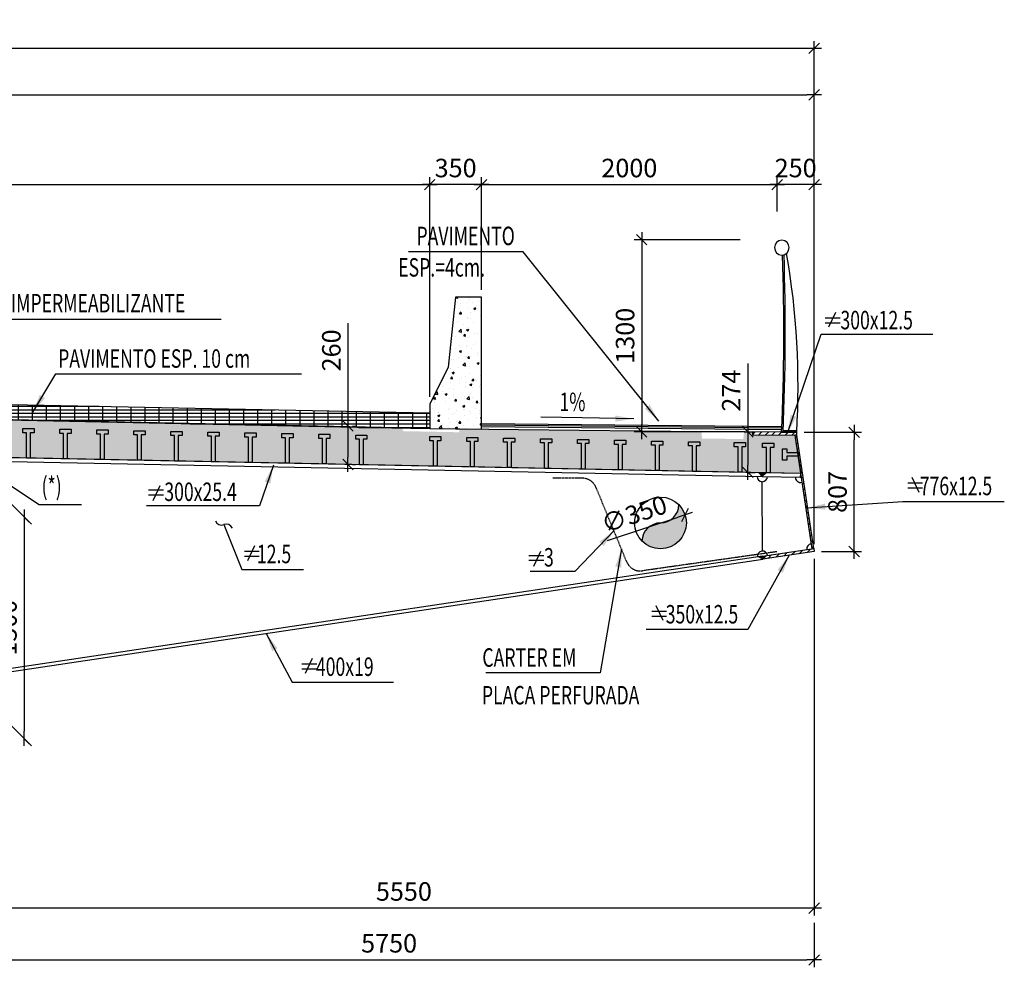
# Model space of a CAD drawing. Units: millimetres. Extents: x -336966 to 23778, y -138698 to 19587.
# Drawn here: x 7350 to 14010, y -367 to 6045 of the extents above; entities that cross this region are included whole.
import ezdxf

# ---------------------------------------------------------------- set-up
doc = ezdxf.new("R2010")
doc.units = ezdxf.units.MM
doc.header["$PDMODE"] = 35
doc.linetypes.add('TRATTEGGIATA', pattern=[0.75, 0.5, -0.25])
for name, color, linetype in [('DIM', 1, 'Continuous'), ('Finiture', 5, 'Continuous'), ('RETINI3', 8, 'Continuous'), ('spessori profili', 7, 'Continuous'), ('STEEL', 2, 'Continuous'), ('STIFF', 6, 'Continuous'), ('TXT', 3, 'Continuous')]:
    doc.layers.add(name, color=color, linetype=linetype)
doc.styles.add('INCLIN', font='ROMANS.shx', dxfattribs={"width": 0.8, "oblique": 10})
doc.dimstyles.new('Q050', dxfattribs={"dimscale": 50, "dimtxt": 2.5, "dimasz": 1, "dimexe": 1, "dimexo": 1, "dimgap": 1, "dimtad": 1, "dimdec": 0, "dimzin": 0, "dimdsep": 46, "dimtxsty": 'INCLIN', "dimblk": 'UT1', "dimcen": 0.5, "dimclrd": 1, "dimclre": 1, "dimclrt": 7, "dimadec": 0, "dimazin": 0, "dimtfac": 1, "dimtdec": 0, "dimtofl": 0, "dimtmove": 1, "dimatfit": 3, "dimfxl": 1, "dimtolj": 1, "dimtzin": 0, "dimarcsym": 0})

# ---------------------------------------------------------------- blocks, each defined once
blk = doc.blocks.new('UT1')
at = {"color": 3, "linetype": 'Continuous'}
blk.add_line((-0.707, -0.707), (0.707, 0.707), dxfattribs=at)
at = {"color": 1, "linetype": 'Continuous'}
blk.add_line((1, 0), (-1, 0), dxfattribs=at)
blk = doc.blocks.new('*D171')
at = {"layer": 'Defpoints', "color": 0}
for p in [(12724, 5536.1), (924, 3039.6), (12724, 2446)]:
    blk.add_point(p, dxfattribs=at)
at = {"layer": 'DIM', "color": 1, "lineweight": -2}
for p, q in [((924, 3089.6), (924, 5586.1)), ((974, 5536.1), (12674, 5536.1)), ((12724, 2496), (12724, 5586.1))]:
    blk.add_line(p, q, dxfattribs=at)
at = {"layer": 'DIM', "color": 1, "lineweight": -2, "xscale": 50, "yscale": 50, "zscale": 50, "rotation": 180}
blk.add_blockref('UT1', (924, 5536.1), dxfattribs=at)
at = {"layer": 'DIM', "color": 1, "lineweight": -2, "xscale": 50, "yscale": 50, "zscale": 50}
blk.add_blockref('UT1', (12724, 5536.1), dxfattribs=at)
at = {"layer": 'DIM', "color": 7, "insert": (6824, 5648.6), "char_height": 125, "attachment_point": 5, "style": 'INCLIN'}
blk.add_mtext('\\A1;11800', dxfattribs=at)
blk = doc.blocks.new('*D79')
at = {"layer": 'Defpoints', "color": 0}
for p in [(6974, 3086.7), (6974, 1586.8), (7380, 1180.8)]:
    blk.add_point(p, dxfattribs=at)
at = {"layer": 'DIM', "color": 1, "lineweight": -2}
for p, q in [((7024, 3036.7), (7430, 2630.7)), ((7380, 2630.7), (7380, 1230.8)), ((7024, 1536.8), (7430, 1130.8))]:
    blk.add_line(p, q, dxfattribs=at)
at = {"layer": 'DIM', "color": 1, "lineweight": -2, "xscale": 50, "yscale": 50, "zscale": 50}
for p, rotation in [((7380, 2680.7), 90), ((7380, 1180.8), 270)]:
    blk.add_blockref('UT1', p, dxfattribs=dict(at, rotation=rotation))
at = {"layer": 'DIM', "color": 7, "insert": (7267.5, 1930.8), "char_height": 125, "attachment_point": 5, "rotation": 90, "style": 'INCLIN'}
blk.add_mtext('\\A1;1500', dxfattribs=at)
blk = doc.blocks.new('*D82')
at = {"layer": 'Defpoints', "color": 0}
for p in [(12724, 2446), (7174, 932.5), (7174, 33.3)]:
    blk.add_point(p, dxfattribs=at)
at = {"layer": 'DIM', "color": 1, "lineweight": -2}
for p, q in [((12724, 2396), (12724, -16.7)), ((7174, 882.5), (7174, -16.7)), ((12674, 33.3), (7224, 33.3))]:
    blk.add_line(p, q, dxfattribs=at)
at = {"layer": 'DIM', "color": 1, "lineweight": -2, "xscale": 50, "yscale": 50, "zscale": 50, "rotation": 180}
blk.add_blockref('UT1', (7174, 33.3), dxfattribs=at)
at = {"layer": 'DIM', "color": 1, "lineweight": -2, "xscale": 50, "yscale": 50, "zscale": 50}
blk.add_blockref('UT1', (12724, 33.3), dxfattribs=at)
at = {"layer": 'DIM', "color": 7, "insert": (9949, 145.8), "char_height": 125, "attachment_point": 5, "style": 'INCLIN'}
blk.add_mtext('\\A1;5550', dxfattribs=at)
blk = doc.blocks.new('*D83')
at = {"layer": 'Defpoints', "color": 0}
for p in [(6974, 1088.5), (12724, -16.7), (12724, -317.3)]:
    blk.add_point(p, dxfattribs=at)
at = {"layer": 'DIM', "color": 1, "lineweight": -2}
for p, q in [((6974, 1038.5), (6974, -367.3)), ((12724, -66.7), (12724, -367.3)), ((7024, -317.3), (12674, -317.3))]:
    blk.add_line(p, q, dxfattribs=at)
at = {"layer": 'DIM', "color": 1, "lineweight": -2, "xscale": 50, "yscale": 50, "zscale": 50, "rotation": 180}
blk.add_blockref('UT1', (6974, -317.3), dxfattribs=at)
at = {"layer": 'DIM', "color": 1, "lineweight": -2, "xscale": 50, "yscale": 50, "zscale": 50}
blk.add_blockref('UT1', (12724, -317.3), dxfattribs=at)
at = {"layer": 'DIM', "color": 7, "insert": (9849, -204.8), "char_height": 125, "attachment_point": 5, "style": 'INCLIN'}
blk.add_mtext('\\A1;5750', dxfattribs=at)
blk = doc.blocks.new('*D84')
at = {"layer": 'Defpoints', "color": 0}
for p in [(12273.9, 4556), (11557.7, 3255.9), (12306.6, 3255.9)]:
    blk.add_point(p, dxfattribs=at)
at = {"layer": 'DIM', "color": 1, "lineweight": -2}
for p, q in [((12223.9, 4556), (11507.7, 4556)), ((11557.7, 4506), (11557.7, 3305.9)), ((12256.6, 3255.9), (11507.7, 3255.9))]:
    blk.add_line(p, q, dxfattribs=at)
at = {"layer": 'DIM', "color": 1, "lineweight": -2, "xscale": 50, "yscale": 50, "zscale": 50}
for p, rotation in [((11557.7, 4556), 90), ((11557.7, 3255.9), 270)]:
    blk.add_blockref('UT1', p, dxfattribs=dict(at, rotation=rotation))
at = {"layer": 'DIM', "color": 7, "insert": (11445.2, 3905.9), "char_height": 125, "attachment_point": 5, "rotation": 90, "style": 'INCLIN'}
blk.add_mtext('\\A1;1300', dxfattribs=at)
blk = doc.blocks.new('*D85')
at = {"layer": 'Defpoints', "color": 0}
for p in [(9551.1, 3294.8), (9551.7, 3034.8), (9570.8, 3034.8)]:
    blk.add_point(p, dxfattribs=at)
at = {"layer": 'DIM', "color": 1, "lineweight": -2}
for p, q in [((9570.8, 3992.2), (9570.8, 3294.8)), ((9601.1, 3294.8), (9620.8, 3294.8)), ((9570.8, 3244.8), (9570.8, 3084.8)), ((9601.7, 3034.8), (9620.8, 3034.8))]:
    blk.add_line(p, q, dxfattribs=at)
at = {"layer": 'DIM', "color": 1, "lineweight": -2, "xscale": 50, "yscale": 50, "zscale": 50}
for p, rotation in [((9570.8, 3294.8), 90), ((9570.8, 3034.8), 270)]:
    blk.add_blockref('UT1', p, dxfattribs=dict(at, rotation=rotation))
at = {"layer": 'DIM', "color": 7, "insert": (9458.3, 3807.1), "char_height": 125, "attachment_point": 5, "rotation": 90, "style": 'INCLIN'}
blk.add_mtext('\\A1;260', dxfattribs=at)
blk = doc.blocks.new('*D86')
at = {"layer": 'Defpoints', "color": 0}
for p in [(12236.9, 3255.9), (12237.3, 2981.4), (12275.8, 2981.4)]:
    blk.add_point(p, dxfattribs=at)
at = {"layer": 'DIM', "color": 1, "lineweight": -2}
for p, q in [((12275.8, 3719.2), (12275.8, 3255.9)), ((12275.8, 3205.9), (12275.8, 3031.4)), ((12286.9, 3255.9), (12325.8, 3255.9)), ((12287.3, 2981.4), (12325.8, 2981.4))]:
    blk.add_line(p, q, dxfattribs=at)
at = {"layer": 'DIM', "color": 1, "lineweight": -2, "xscale": 50, "yscale": 50, "zscale": 50}
for p, rotation in [((12275.8, 3255.9), 90), ((12275.8, 2981.4), 270)]:
    blk.add_blockref('UT1', p, dxfattribs=dict(at, rotation=rotation))
at = {"layer": 'DIM', "color": 7, "insert": (12163.3, 3534.6), "char_height": 125, "attachment_point": 5, "rotation": 90, "style": 'INCLIN'}
blk.add_mtext('\\A1;274', dxfattribs=at)
blk = doc.blocks.new('*D95')
at = {"layer": 'Defpoints', "color": 0}
for p in [(-10876, 5850.2), (12724, 3034.3), (-10876, 2760.1)]:
    blk.add_point(p, dxfattribs=at)
at = {"layer": 'DIM', "color": 1, "lineweight": -2}
for p, q in [((-10876, 2810.1), (-10876, 5900.2)), ((12724, 3084.3), (12724, 5900.2)), ((12674, 5850.2), (-10826, 5850.2))]:
    blk.add_line(p, q, dxfattribs=at)
at = {"layer": 'DIM', "color": 1, "lineweight": -2, "xscale": 50, "yscale": 50, "zscale": 50, "rotation": 180}
blk.add_blockref('UT1', (-10876, 5850.2), dxfattribs=at)
at = {"layer": 'DIM', "color": 1, "lineweight": -2, "xscale": 50, "yscale": 50, "zscale": 50}
blk.add_blockref('UT1', (12724, 5850.2), dxfattribs=at)
at = {"layer": 'DIM', "color": 7, "insert": (-396.2, 5962.7), "char_height": 125, "attachment_point": 5, "style": 'INCLIN'}
blk.add_mtext('\\A1;23600', dxfattribs=at)
blk = doc.blocks.new('*D186')
at = {"layer": 'Defpoints', "color": 0}
for p in [(11850.8, 2694.5), (11518.5, 2584.7)]:
    blk.add_point(p, dxfattribs=at)
at = {"layer": 'DIM', "color": 1, "lineweight": -2}
blk.add_line((11327.4, 2521.5), (11803.3, 2678.8), dxfattribs=at)
at = {"layer": 'DIM', "color": 1, "lineweight": -2, "xscale": 50, "yscale": 50, "zscale": 50, "rotation": 18.28543365112719}
blk.add_blockref('UT1', (11850.8, 2694.5), dxfattribs=at)
at = {"layer": 'DIM', "color": 7, "insert": (11506.3, 2699.1), "char_height": 125, "attachment_point": 5, "rotation": 18.28543, "style": 'INCLIN'}
blk.add_mtext('\\A1;∅350', dxfattribs=at)
blk = doc.blocks.new('Parapetto')
at = {"layer": 'Finiture', "color": 7}
for p, q in [((-16.97, 0), (-7.63, 0)), ((-6.75, -1), (-16.96, -1))]:
    blk.add_line(p, q, dxfattribs=at)
blk.add_circle((-5.9, 123.82), 5, dxfattribs=at)
for centre, radius, start, end in [((507.38, 24.86), 524.98, 169.57509, 182.82298), ((1514.58, 51.84), 1523.25, 177.47342, 181.98802), ((1514.56, 51.86), 1522.23, 177.47854, 181.99014)]:
    blk.add_arc(centre, radius, start, end, dxfattribs=at)
blk = doc.blocks.new('*D141')
at = {"layer": 'Defpoints', "color": 0}
for p in [(10124, 4928.5), (2524, 3601), (10124, 3442.9)]:
    blk.add_point(p, dxfattribs=at)
at = {"layer": 'DIM', "color": 1, "lineweight": -2}
for p, q in [((2524, 3651), (2524, 4978.5)), ((2574, 4928.5), (10074, 4928.5)), ((10124, 3492.9), (10124, 4978.5))]:
    blk.add_line(p, q, dxfattribs=at)
at = {"layer": 'DIM', "color": 1, "lineweight": -2, "xscale": 50, "yscale": 50, "zscale": 50, "rotation": 180}
blk.add_blockref('UT1', (2524, 4928.5), dxfattribs=at)
at = {"layer": 'DIM', "color": 1, "lineweight": -2, "xscale": 50, "yscale": 50, "zscale": 50}
blk.add_blockref('UT1', (10124, 4928.5), dxfattribs=at)
at = {"layer": 'DIM', "color": 7, "insert": (6324, 5041), "char_height": 125, "attachment_point": 5, "style": 'INCLIN'}
blk.add_mtext('\\A1;7600', dxfattribs=at)
blk = doc.blocks.new('*D148')
at = {"layer": 'Defpoints', "color": 0}
for p in [(10124, 4928.5), (2524, 3601), (10124, 3442.9)]:
    blk.add_point(p, dxfattribs=at)
at = {"layer": 'DIM', "color": 1, "lineweight": -2}
for p, q in [((2524, 3651), (2524, 4978.5)), ((2574, 4928.5), (10074, 4928.5)), ((10124, 3492.9), (10124, 4978.5))]:
    blk.add_line(p, q, dxfattribs=at)
at = {"layer": 'DIM', "color": 1, "lineweight": -2, "xscale": 50, "yscale": 50, "zscale": 50, "rotation": 180}
blk.add_blockref('UT1', (2524, 4928.5), dxfattribs=at)
at = {"layer": 'DIM', "color": 1, "lineweight": -2, "xscale": 50, "yscale": 50, "zscale": 50}
blk.add_blockref('UT1', (10124, 4928.5), dxfattribs=at)
at = {"layer": 'DIM', "color": 7, "insert": (6324, 5041), "char_height": 125, "attachment_point": 5, "style": 'INCLIN'}
blk.add_mtext('\\A1;7600', dxfattribs=at)
blk = doc.blocks.new('*D149')
at = {"layer": 'Defpoints', "color": 0}
for p in [(12474, 4928.5), (12474, 4696.7), (12724, 4305.3)]:
    blk.add_point(p, dxfattribs=at)
at = {"layer": 'DIM', "color": 1, "lineweight": -2}
for p, q in [((12474, 4746.7), (12474, 4978.5)), ((12674, 4928.5), (12524, 4928.5)), ((12724, 4355.3), (12724, 4978.5))]:
    blk.add_line(p, q, dxfattribs=at)
at = {"layer": 'DIM', "color": 1, "lineweight": -2, "xscale": 50, "yscale": 50, "zscale": 50, "rotation": 180}
blk.add_blockref('UT1', (12474, 4928.5), dxfattribs=at)
at = {"layer": 'DIM', "color": 1, "lineweight": -2, "xscale": 50, "yscale": 50, "zscale": 50}
blk.add_blockref('UT1', (12724, 4928.5), dxfattribs=at)
at = {"layer": 'DIM', "color": 7, "insert": (12599, 5041), "char_height": 125, "attachment_point": 5, "style": 'INCLIN'}
blk.add_mtext('\\A1;250', dxfattribs=at)
blk = doc.blocks.new('*D150')
at = {"layer": 'Defpoints', "color": 0}
for p in [(12474, 4928.5), (12474, 4696.7), (10474, 4167.6)]:
    blk.add_point(p, dxfattribs=at)
at = {"layer": 'DIM', "color": 1, "lineweight": -2}
for p, q in [((10474, 4217.6), (10474, 4978.5)), ((10524, 4928.5), (12424, 4928.5)), ((12474, 4746.7), (12474, 4978.5))]:
    blk.add_line(p, q, dxfattribs=at)
at = {"layer": 'DIM', "color": 1, "lineweight": -2, "xscale": 50, "yscale": 50, "zscale": 50, "rotation": 180}
blk.add_blockref('UT1', (10474, 4928.5), dxfattribs=at)
at = {"layer": 'DIM', "color": 1, "lineweight": -2, "xscale": 50, "yscale": 50, "zscale": 50}
blk.add_blockref('UT1', (12474, 4928.5), dxfattribs=at)
at = {"layer": 'DIM', "color": 7, "insert": (11474, 5041), "char_height": 125, "attachment_point": 5, "style": 'INCLIN'}
blk.add_mtext('\\A1;2000', dxfattribs=at)
blk = doc.blocks.new('*D151')
at = {"layer": 'Defpoints', "color": 0}
for p in [(10124, 4928.5), (10474, 4167.6), (10124, 3442.9)]:
    blk.add_point(p, dxfattribs=at)
at = {"layer": 'DIM', "color": 1, "lineweight": -2}
for p, q in [((10124, 3492.9), (10124, 4978.5)), ((10424, 4928.5), (10174, 4928.5)), ((10474, 4217.6), (10474, 4978.5))]:
    blk.add_line(p, q, dxfattribs=at)
at = {"layer": 'DIM', "color": 1, "lineweight": -2, "xscale": 50, "yscale": 50, "zscale": 50, "rotation": 180}
blk.add_blockref('UT1', (10124, 4928.5), dxfattribs=at)
at = {"layer": 'DIM', "color": 1, "lineweight": -2, "xscale": 50, "yscale": 50, "zscale": 50}
blk.add_blockref('UT1', (10474, 4928.5), dxfattribs=at)
at = {"layer": 'DIM', "color": 7, "insert": (10299, 5041), "char_height": 125, "attachment_point": 5, "style": 'INCLIN'}
blk.add_mtext('\\A1;350', dxfattribs=at)
blk = doc.blocks.new('*D190')
at = {"layer": 'Defpoints', "color": 0}
for p in [(12606.6, 3252.9), (12994.4, 3252.9), (12724, 2446)]:
    blk.add_point(p, dxfattribs=at)
at = {"layer": 'DIM', "color": 1, "lineweight": -2}
for p, q in [((12656.6, 3252.9), (13044.4, 3252.9)), ((12994.4, 2496), (12994.4, 3202.9)), ((12774, 2446), (13044.4, 2446))]:
    blk.add_line(p, q, dxfattribs=at)
at = {"layer": 'DIM', "color": 1, "lineweight": -2, "xscale": 50, "yscale": 50, "zscale": 50}
for p, rotation in [((12994.4, 3252.9), 90), ((12994.4, 2446), 270)]:
    blk.add_blockref('UT1', p, dxfattribs=dict(at, rotation=rotation))
at = {"layer": 'DIM', "color": 7, "insert": (12881.9, 2849.4), "char_height": 125, "attachment_point": 5, "rotation": 90, "style": 'INCLIN'}
blk.add_mtext('\\A1;807', dxfattribs=at)
blk = doc.blocks.new('A$C19606968')
for p, q in [((23.5, 0), (70.5, 100.3)), ((0, 61.5), (100.4, 61.5)), ((0, 28.9), (100.4, 28.9))]:
    blk.add_line(p, q)

msp = doc.modelspace()

# ---------------------------------------------------------------- hatches: boundary and pattern name
for points in [[(12349.1, 2979.2), (12374.1, 2978.7), (12373.6, 2953.7), (12373.5, 2953.7)], [(12374.1, 2978.7), (12399, 2978.2), (12373.6, 2953.7)], [(11684.6, 2639.6, 0.408367), (11559.7, 2517.1, 0.671801), (11859.6, 2639.6, 0.196315), (11809.6, 2762.1, -0.408367)], [(12377.8, 2394.3), (12350.2, 2410.4), (12399.6, 2417.8)]]:
    msp.add_hatch(color=256).paths.add_polyline_path(points)
at = {"layer": 'RETINI3'}
h = msp.add_hatch(dxfattribs=at)
h.set_pattern_fill('AR-CONC', color=256, scale=20, style=0)
h.set_pattern_definition([(50, (-514499.27, -174560.59), (143.452037, -12.550427), [15, -165]), (355, (-514499.27, -174560.6), (-27.750267, 150.438427), [12, -132]), (100.4514, (-514487.32, -174561.64), (115.701876, 137.88791), [12.748038, -140.228422]), (46.1842, (-514499.27, -174520.6), (213.44821, -33.103803), [22.5, -247.5]), (96.6356, (-514481.49, -174523.35), (186.93254, 194.823574), [19.12206, -210.3426]), (351.1842, (-514499.27, -174520.6), (186.93239, 194.82372), [18, -198]), (21, (-514479.27, -174530.59), (119.38141, -80.523778), [15, -165]), (326, (-514479.27, -174530.6), (48.663066, 145.03001), [12, -132]), (71.4514, (-514469.33, -174537.3), (168.044526, 64.5061), [12.748038, -140.228422]), (37.5, (-514499.274, -174560.594), (2.431971, 66.578771), [0, -130.4, 0, -134, 0, -132.5]), (7.5, (-514499.274, -174560.59), (52.6139075, 78.882342), [0, -76.4, 0, -127.4, 0, -50.5]), (327.5, (-514543.874, -174560.594), (106.764487, -4.5109743), [0, -50, 0, -156, 0, -207]), (317.5, (-514563.87, -174560.59), (116.637234, 20.020996), [0, -65, 0, -103.6, 0, -147])])
h.paths.add_polyline_path([(10474, 4167.6), (10299, 4167.6), (10249, 3692.6), (10124, 3442.9), (10124, 3277.6), (10474, 3274.4)])
h = msp.add_hatch(dxfattribs=at)
h.set_pattern_fill('AR-CONC', color=256, scale=20, style=0)
h.set_pattern_definition([(50, (-514499.27, -174560.59), (143.452037, -12.550427), [15, -165]), (355, (-514499.27, -174560.6), (-27.750267, 150.438427), [12, -132]), (100.4514, (-514487.32, -174561.64), (115.701876, 137.88791), [12.748038, -140.228422]), (46.1842, (-514499.27, -174520.6), (213.44821, -33.103803), [22.5, -247.5]), (96.6356, (-514481.49, -174523.35), (186.93254, 194.823574), [19.12206, -210.3426]), (351.1842, (-514499.27, -174520.6), (186.93239, 194.82372), [18, -198]), (21, (-514479.27, -174530.59), (119.38141, -80.523778), [15, -165]), (326, (-514479.27, -174530.6), (48.663066, 145.03001), [12, -132]), (71.4514, (-514469.33, -174537.3), (168.044526, 64.5061), [12.748038, -140.228422]), (37.5, (-514499.274, -174560.594), (2.431971, 66.578771), [0, -130.4, 0, -134, 0, -132.5]), (7.5, (-514499.274, -174560.59), (52.6139075, 78.882342), [0, -76.4, 0, -127.4, 0, -50.5]), (327.5, (-514543.874, -174560.594), (106.764487, -4.5109743), [0, -50, 0, -156, 0, -207]), (317.5, (-514563.87, -174560.59), (116.637234, 20.020996), [0, -65, 0, -103.6, 0, -147])])
h.paths.add_polyline_path([(10474, 4167.6), (10299, 4167.6), (10249, 3692.6), (10124, 3442.9), (10124, 3277.6), (10474, 3274.4)])
h = msp.add_hatch(dxfattribs=at)
h.set_pattern_fill('GRATE', color=256, scale=30, style=0)
h.set_pattern_definition([(180, (-27996.363, 4e-08), (0, 23.8125), []), (90, (-27996.36, 4e-08), (95.25, 6e-15), [])])
h.paths.add_polyline_path([(10124, 3277.6), (10124, 3384.3), (2524, 3536.4), (2524, 3435.4)])
h = msp.add_hatch(dxfattribs=at)
h.set_pattern_fill('GRATE', color=256, scale=30, style=0)
h.set_pattern_definition([(180, (-27996.363, 2e-08), (0, 23.8125), []), (90, (-27996.36, 2e-08), (95.25, 6e-15), [])])
h.paths.add_polyline_path([(9723.5, 3391.7), (9738.8, 3284.2), (2524, 3434.7), (2524, 3535.7)])
h = msp.add_hatch(dxfattribs=at)
h.set_pattern_fill('AR-CONC', color=256, style=0)
h.set_pattern_definition([(50, (3e-11, 3e-08), (182.1847, -15.939), [19.05, -209.55]), (355, (3e-11, 3e-08), (-35.2428, 191.0566), [15.24, -167.64]), (100.451, (15.18, -1.33), (146.9425, 175.1167), [16.19, -178.09]), (46.1842, (3e-11, 50.8), (271.079, -42.0423), [28.575, -314.325]), (96.6356, (22.6, 47.3), (237.404, 247.4256), [24.285, -267.135]), (351.184, (3e-11, 50.8), (237.4046, 247.425), [22.86, -251.46]), (21, (25.4, 38.1), (151.6149, -102.2655), [19.05, -209.55]), (326, (25.4, 38.1), (61.802, 184.188), [15.24, -167.64]), (71.4514, (38.03, 29.58), (213.4165, 81.9229), [16.19, -178.09]), (37.5, (3e-11, 3e-08), (3.0886, 84.55504), [0, -165.608, 0, -170.18, 0, -168.275]), (7.5, (3e-11, 3e-08), (66.81966, 100.1806), [0, -97.028, 0, -161.798, 0, -64.135]), (327.5, (-56.64, 3e-08), (135.5906, -5.72874), [0, -63.5, 0, -198.12, 0, -262.89]), (317.5, (-82.04, 3e-08), (148.1292, 25.4265), [0, -82.55, 0, -131.572, 0, -186.69])])
h.paths.add_polyline_path([(924, 3182.7), (924, 3442.7), (2174, 3442.7), (9938.3, 3287.4), (9942.1, 3260.6), (10324, 3252.9), (10324.5, 3279.7), (10724, 3271.7), (11961.8, 3259.3), (11965.6, 3210.2), (12245.2, 3207.4), (12249.9, 3256.4), (12306.6, 3255.9), (12306.4, 3235.9), (12594.3, 3233), (12633, 2973.5), (2174, 3182.7)])
h = msp.add_hatch(dxfattribs=at)
h.set_pattern_fill('AR-CONC', color=256, style=0)
h.set_pattern_definition([(50, (-0.0002, 4e-08), (182.1847, -15.939), [19.05, -209.55]), (355, (-0.0002, 4e-08), (-35.2428, 191.0566), [15.24, -167.64]), (100.451, (15.18, -1.33), (146.9425, 175.1167), [16.19, -178.09]), (46.1842, (-0.0002, 50.8), (271.079, -42.0423), [28.575, -314.325]), (96.6356, (22.6, 47.3), (237.404, 247.4256), [24.285, -267.135]), (351.184, (-0.0002, 50.8), (237.4046, 247.425), [22.86, -251.46]), (21, (25.4, 38.1), (151.6149, -102.2655), [19.05, -209.55]), (326, (25.4, 38.1), (61.802, 184.188), [15.24, -167.64]), (71.4514, (38.03, 29.58), (213.4165, 81.9229), [16.19, -178.09]), (37.5, (-0.0002, 4e-08), (3.0886, 84.55504), [0, -165.608, 0, -170.18, 0, -168.275]), (7.5, (-0.0002, 4e-08), (66.81966, 100.1806), [0, -97.028, 0, -161.798, 0, -64.135]), (327.5, (-56.64, 4e-08), (135.5906, -5.72874), [0, -63.5, 0, -198.12, 0, -262.89]), (317.5, (-82.04, 4e-08), (148.1292, 25.4265), [0, -82.55, 0, -131.572, 0, -186.69])])
h.paths.add_polyline_path([(924, 3182.7), (924, 3442.7), (2174, 3442.7), (9938.3, 3287.4), (9942.1, 3260.6), (10324, 3252.9), (10324.5, 3279.7), (10724, 3271.7), (11961.8, 3259.3), (11965.6, 3210.2), (12245.2, 3207.4), (12249.9, 3256.4), (12306.6, 3255.9), (12306.4, 3235.9), (12594.3, 3233), (12633, 2973.5), (2174, 3182.7)])
at = {"layer": 'STEEL'}
h = msp.add_hatch(dxfattribs=at)
h.set_pattern_fill('ANSI31', color=256, scale=10, style=0)
h.paths.add_polyline_path([(12306.6, 3255.9), (12306.4, 3235.9), (12606.4, 3232.9), (12606.6, 3252.9)])
h = msp.add_hatch(dxfattribs=at)
h.set_pattern_fill('ANSI31', color=256, scale=10, style=0)
edge = h.paths.add_edge_path()
edge.add_line((12709.2, 2464), (12721, 2465.8))
edge.add_line((12721, 2465.8), (12606.4, 3232.9))
edge.add_line((12606.4, 3232.9), (12594.3, 3233))
edge.add_line((12594.3, 3233), (12709.2, 2464))
edge.add_line((12709.2, 2464), (12711.7, 2464.4))
h = msp.add_hatch(dxfattribs=at)
h.set_pattern_fill('ANSI31', color=256, scale=10, style=0)
h.paths.add_polyline_path([(12377.8, 2394.3), (12374.9, 2414.1), (12721, 2465.8), (12724, 2446)])

# ---------------------------------------------------------------- linework, layer by layer
for p, q in [((12503.1, 3290), (10474, 3310.3)), ((12374.1, 2978.7), (12373.6, 2953.7))]:
    msp.add_line(p, q)
for points in [[(10474, 4167.6), (10299, 4167.6), (10249, 3692.6), (10124, 3442.9), (10124, 3277.6), (10474, 3274.4), (10474, 4167.6)], [(10474, 4167.6), (10299, 4167.6), (10249, 3692.6), (10124, 3442.9), (10124, 3277.6), (10474, 3274.4), (10474, 4167.6)], [(10124, 3384.3), (10124, 3277.6), (2524, 3435.4), (2524, 3536.4), (10124, 3384.3)], [(924, 3442.5), (924, 3442.7), (2174, 3442.7), (9738.8, 3284.2), (9738.8, 3284.2), (10124, 3277.6), (10124, 3277.6), (10724, 3271.7), (11961.8, 3259.3), (11961.8, 3259.3), (12249.9, 3256.4), (12249.9, 3256.4), (12306.6, 3255.9), (12306.4, 3235.9), (12594.3, 3233), (12633, 2973.5), (2174, 3182.7), (924, 3182.7)], [(924, 3442.7), (2174, 3442.7), (9738.8, 3284.2), (9738.8, 3284.2), (10124, 3277.6), (10124, 3277.6), (10724, 3271.7), (11961.8, 3259.3), (11961.8, 3259.3), (12249.9, 3256.4), (12249.9, 3256.4), (12306.6, 3255.9), (12306.4, 3235.9), (12594.3, 3233), (12633, 2973.5), (2174, 3182.7), (924, 3182.7)], [(7397.2, 3078.2), (7397.2, 3250.3), (7371.5, 3250.3), (7371.5, 3278.6), (7447.8, 3278.6), (7447.8, 3250.3), (7422.1, 3250.3), (7422.1, 3078.2)], [(7397.2, 3078.2), (7397.2, 3250.3), (7371.5, 3250.3), (7371.5, 3278.6), (7447.8, 3278.6), (7447.8, 3250.3), (7422.1, 3250.3), (7422.1, 3078.2), (7397.2, 3078.2)], [(7647.4, 3073.5), (7647.4, 3245.6), (7621.7, 3245.6), (7621.7, 3273.9), (7698, 3273.9), (7698, 3245.6), (7672.3, 3245.6), (7672.3, 3073.5)], [(7647.4, 3073.5), (7647.4, 3245.6), (7621.7, 3245.6), (7621.7, 3273.9), (7698, 3273.9), (7698, 3245.6), (7672.3, 3245.6), (7672.3, 3073.5), (7647.4, 3073.5)], [(7897.6, 3068.7), (7897.6, 3240.8), (7871.9, 3240.8), (7871.9, 3269.1), (7948.2, 3269.1), (7948.2, 3240.8), (7922.4, 3240.8), (7922.4, 3068.7)], [(7897.6, 3068.7), (7897.6, 3240.8), (7871.9, 3240.8), (7871.9, 3269.1), (7948.2, 3269.1), (7948.2, 3240.8), (7922.4, 3240.8), (7922.4, 3068.7), (7897.6, 3068.7)], [(8147.8, 3063.2), (8147.8, 3235.3), (8122.1, 3235.3), (8122.1, 3263.6), (8198.3, 3263.6), (8198.3, 3235.3), (8172.6, 3235.3), (8172.6, 3063.2)], [(8147.8, 3063.2), (8147.8, 3235.3), (8122.1, 3235.3), (8122.1, 3263.6), (8198.3, 3263.6), (8198.3, 3235.3), (8172.6, 3235.3), (8172.6, 3063.2), (8147.8, 3063.2)], [(8398, 3058.2), (8398, 3230.4), (8372.2, 3230.4), (8372.2, 3258.6), (8448.5, 3258.6), (8448.5, 3230.4), (8422.8, 3230.4), (8422.8, 3058.2)], [(8398, 3058.2), (8398, 3230.4), (8372.2, 3230.4), (8372.2, 3258.6), (8448.5, 3258.6), (8448.5, 3230.4), (8422.8, 3230.4), (8422.8, 3058.2), (8398, 3058.2)], [(8648.1, 3053.5), (8648.1, 3225.6), (8622.4, 3225.6), (8622.4, 3253.9), (8698.7, 3253.9), (8698.7, 3225.6), (8673, 3225.6), (8673, 3053.5)], [(8648.1, 3053.5), (8648.1, 3225.6), (8622.4, 3225.6), (8622.4, 3253.9), (8698.7, 3253.9), (8698.7, 3225.6), (8673, 3225.6), (8673, 3053.5), (8648.1, 3053.5)], [(8898.3, 3048.7), (8898.3, 3220.8), (8872.6, 3220.8), (8872.6, 3249.1), (8948.9, 3249.1), (8948.9, 3220.8), (8923.2, 3220.8), (8923.2, 3048.7)], [(8898.3, 3048.7), (8898.3, 3220.8), (8872.6, 3220.8), (8872.6, 3249.1), (8948.9, 3249.1), (8948.9, 3220.8), (8923.2, 3220.8), (8923.2, 3048.7), (8898.3, 3048.7)], [(9148.5, 3044), (9148.5, 3216.1), (9122.8, 3216.1), (9122.8, 3244.4), (9199.1, 3244.4), (9199.1, 3216.1), (9173.3, 3216.1), (9173.3, 3044)], [(9148.5, 3044), (9148.5, 3216.1), (9122.8, 3216.1), (9122.8, 3244.4), (9199.1, 3244.4), (9199.1, 3216.1), (9173.3, 3216.1), (9173.3, 3044), (9148.5, 3044)], [(9398.7, 3039.2), (9398.7, 3211.3), (9373, 3211.3), (9373, 3239.6), (9449.2, 3239.6), (9449.2, 3211.3), (9423.5, 3211.3), (9423.5, 3039.2)], [(9398.7, 3039.2), (9398.7, 3211.3), (9373, 3211.3), (9373, 3239.6), (9449.2, 3239.6), (9449.2, 3211.3), (9423.5, 3211.3), (9423.5, 3039.2), (9398.7, 3039.2)], [(9648.9, 3033.1), (9648.9, 3205.3), (9623.1, 3205.3), (9623.1, 3233.5), (9699.4, 3233.5), (9699.4, 3205.3), (9673.7, 3205.3), (9673.7, 3033.1)], [(9648.9, 3033.1), (9648.9, 3205.3), (9623.1, 3205.3), (9623.1, 3233.5), (9699.4, 3233.5), (9699.4, 3205.3), (9673.7, 3205.3), (9673.7, 3033.1), (9648.9, 3033.1)], [(10149.2, 3023), (10149.2, 3195.1), (10123.5, 3195.1), (10123.5, 3223.4), (10199.8, 3223.4), (10199.8, 3195.1), (10174.1, 3195.1), (10174.1, 3023), (10149.2, 3023)], [(10399.4, 3018.2), (10399.4, 3190.4), (10373.7, 3190.4), (10373.7, 3218.6), (10450, 3218.6), (10450, 3190.4), (10424.3, 3190.4), (10424.3, 3018.2)], [(10399.4, 3018.2), (10399.4, 3190.4), (10373.7, 3190.4), (10373.7, 3218.6), (10450, 3218.6), (10450, 3190.4), (10424.3, 3190.4), (10424.3, 3018.2), (10399.4, 3018.2)], [(10649.6, 3013.5), (10649.6, 3185.6), (10623.9, 3185.6), (10623.9, 3213.9), (10700.1, 3213.9), (10700.1, 3185.6), (10674.4, 3185.6), (10674.4, 3013.5)], [(10649.6, 3013.5), (10649.6, 3185.6), (10623.9, 3185.6), (10623.9, 3213.9), (10700.1, 3213.9), (10700.1, 3185.6), (10674.4, 3185.6), (10674.4, 3013.5), (10649.6, 3013.5)], [(10899.8, 3008.7), (10899.8, 3180.8), (10874.1, 3180.8), (10874.1, 3209.1), (10950.3, 3209.1), (10950.3, 3180.8), (10924.6, 3180.8), (10924.6, 3008.7)], [(10899.8, 3008.7), (10899.8, 3180.8), (10874.1, 3180.8), (10874.1, 3209.1), (10950.3, 3209.1), (10950.3, 3180.8), (10924.6, 3180.8), (10924.6, 3008.7), (10899.8, 3008.7)], [(11149.9, 3004), (11149.9, 3176.1), (11124.2, 3176.1), (11124.2, 3204.4), (11200.5, 3204.4), (11200.5, 3176.1), (11174.8, 3176.1), (11174.8, 3004)], [(11149.9, 3004), (11149.9, 3176.1), (11124.2, 3176.1), (11124.2, 3204.4), (11200.5, 3204.4), (11200.5, 3176.1), (11174.8, 3176.1), (11174.8, 3004), (11149.9, 3004)], [(11400.1, 2998.2), (11400.1, 3170.3), (11374.4, 3170.3), (11374.4, 3198.6), (11450.7, 3198.6), (11450.7, 3170.3), (11425, 3170.3), (11425, 2998.2)], [(11400.1, 2998.2), (11400.1, 3170.3), (11374.4, 3170.3), (11374.4, 3198.6), (11450.7, 3198.6), (11450.7, 3170.3), (11425, 3170.3), (11425, 2998.2), (11400.1, 2998.2)], [(12249.9, 3256.4), (12249.9, 3256.4), (11961.8, 3259.3), (11961.8, 3259.3)], [(11650.3, 2993.2), (11650.3, 3165.3), (11624.6, 3165.3), (11624.6, 3193.5), (11700.9, 3193.5), (11700.9, 3165.3), (11675.2, 3165.3), (11675.2, 2993.2)], [(11650.3, 2993.2), (11650.3, 3165.3), (11624.6, 3165.3), (11624.6, 3193.5), (11700.9, 3193.5), (11700.9, 3165.3), (11675.2, 3165.3), (11675.2, 2993.2), (11650.3, 2993.2)], [(11900.5, 2988.4), (11900.5, 3160.5), (11874.8, 3160.5), (11874.8, 3188.8), (11951.1, 3188.8), (11951.1, 3160.5), (11925.3, 3160.5), (11925.3, 2988.4)], [(11900.5, 2988.4), (11900.5, 3160.5), (11874.8, 3160.5), (11874.8, 3188.8), (11951.1, 3188.8), (11951.1, 3160.5), (11925.3, 3160.5), (11925.3, 2988.4), (11900.5, 2988.4)], [(12209.3, 2983.1), (12209.3, 3155.2), (12183.6, 3155.2), (12183.6, 3183.5), (12259.9, 3183.5), (12259.9, 3155.2), (12234.2, 3155.2), (12234.2, 2983.1)], [(12209.3, 2983.1), (12209.3, 3155.2), (12183.6, 3155.2), (12183.6, 3183.5), (12259.9, 3183.5), (12259.9, 3155.2), (12234.2, 3155.2), (12234.2, 2983.1), (12209.3, 2983.1)], [(12400.9, 2978.3), (12400.9, 3150.4), (12375.1, 3150.4), (12375.1, 3178.7), (12451.4, 3178.7), (12451.4, 3150.4), (12425.7, 3150.4), (12425.7, 2978.3)], [(12400.9, 2978.3), (12400.9, 3150.4), (12375.1, 3150.4), (12375.1, 3178.7), (12451.4, 3178.7), (12451.4, 3150.4), (12425.7, 3150.4), (12425.7, 2978.3), (12400.9, 2978.3)], [(12613.6, 3090.8), (12538.8, 3090.8), (12538.8, 3065.1), (12510.5, 3065.1), (12510.5, 3141.4), (12538.8, 3141.4), (12538.8, 3115.7), (12613.6, 3115.7), (12613.6, 3090.8)], [(12373.6, 2953.7), (12349.1, 2979.2), (12399, 2978.2), (12373.5, 2953.7)], [(12377.8, 2394.3), (12350.2, 2410.4), (12399.6, 2417.8), (12377.8, 2394.3)]]:
    msp.add_lwpolyline(points)
at = {"color": 2}
msp.add_lwpolyline([(12306.6, 3255.9), (12306.4, 3235.9), (12606.4, 3232.9), (12606.6, 3252.9), (12306.6, 3255.9)], dxfattribs=at)
at = {"linetype": 'TRATTEGGIATA', "ltscale": 10}
msp.add_lwpolyline([(12472, 2444.7), (11562.8, 2315.6, -0.342839), (11456.3, 2376.6), (11249, 2879.9, 0.303909), (11156.5, 2941.9), (10956.5, 2941.9)], format="xyb", dxfattribs=at)
for centre, start, end in [((11684.6, 2764.6), 270, 358.85401), ((11684.6, 2514.6), 90, 178.85401)]:
    msp.add_arc(centre, 125, start, end)
at = {"layer": 'RETINI3'}
for p, q in [((12503.1, 3280.5), (10474, 3300.8)), ((12503.1, 3268.5), (10474, 3288.8))]:
    msp.add_line(p, q, dxfattribs=at)
at = {"layer": 'STEEL'}
for points in [[(12709.2, 2464), (12721, 2465.8), (12606.4, 3232.9), (12594.3, 3233), (12709.2, 2464), (12711.7, 2464.4)], [(7174, 3082.7), (7173.5, 3057.7), (12373.6, 2953.7), (12374.1, 2978.7), (7174, 3082.7)], [(12373.6, 2953.7), (12632.5, 2948.5), (12633, 2973.5), (12374.1, 2978.7), (12373.6, 2953.7)], [(12377.8, 2394.3), (12374.9, 2414.1), (12721, 2465.8), (12724, 2446), (12377.8, 2394.3)], [(7174, 1616.7), (12377.8, 2394.3), (12374.9, 2414.1), (7171, 1636.4), (7174, 1616.7)]]:
    msp.add_lwpolyline(points, dxfattribs=at)
at = {"layer": 'STIFF'}
msp.add_line((12374.8, 2449.1), (12373.6, 2918.7), dxfattribs=at)
msp.add_circle((11684.6, 2639.6), 175, dxfattribs=at)
for centre, start, end in [((12373.6, 2953.7), 178.8542, 358.85415), ((12632.5, 2948.5), 178.85415, 285.3724), ((12709.2, 2464), 98.49906, 188.49906), ((12374.9, 2414.1), 8.49907, 188.49905)]:
    msp.add_arc(centre, 35, start, end, dxfattribs=at)

# ---------------------------------------------------------------- block references
at = {"layer": 'Finiture', "xscale": -9.999999999994216, "yscale": 10, "zscale": 10, "rotation": 359.4270613023149}
msp.add_blockref('Parapetto', (12434.2, 3264.6), dxfattribs=at)
msp.add_blockref('Parapetto', (12434.2, 3264.6), dxfattribs=at)
at = {"layer": 'spessori profili'}
for p in [(12799.6, 3965.3), (8870.2, 2386.2), (9259.5, 1623.8)]:
    msp.add_blockref('A$C19606968', p, dxfattribs=at)
at = {"layer": 'spessori profili', "xscale": -1}
for p in [(13458.1, 2846.4), (11725.8, 1978.6)]:
    msp.add_blockref('A$C19606968', p, dxfattribs=at)
at = {"layer": 'spessori profili', "rotation": 180}
for p in [(8322.4, 2889.5), (10895.7, 2446.1)]:
    msp.add_blockref('A$C19606968', p, dxfattribs=at)

# ---------------------------------------------------------------- texts
at = {"layer": 'spessori profili', "color": 7, "linetype": 'Continuous', "style": 'INCLIN', "oblique": 10, "width": 0.7}
for s, p in [('PAVIMENTO', (10034.1, 4519)), ('ESP.=4cm.', (9910.7, 4306.3)), ('MALHA IMPERMEABILIZANTE', (6870.6, 4064)), ('300x12.5', (12902, 3949.6)), ('(*)', (7498.1, 2825.3)), ('776x12.5', (13438.4, 2827.1)), ('300x25.4', (8328.7, 2788)), ('12.5', (8954.9, 2366.9)), ('3', (10897, 2344.5)), ('350x12.5', (11720.3, 1959.3)), ('400x19', (9353.9, 1604.4))]:
    msp.add_text(s, height=125, dxfattribs=at).set_placement(p)
at = {"layer": 'TXT', "color": 7, "linetype": 'Continuous', "style": 'INCLIN', "oblique": 10, "width": 0.7}
for s, p in [('PAVIMENTO ESP. 10 cm', (7610.4, 3689.5)), ('1%%%', (11001.3, 3395.8)), ('CARTER EM', (10479.7, 1666.4)), ('PLACA PERFURADA', (10476.7, 1411.4))]:
    msp.add_text(s, height=125, dxfattribs=at).set_placement(p)

# ---------------------------------------------------------------- dimensions: what is measured, and where the dimension line sits
at = {"layer": 'DIM'}
for base, p1, p2, angle, picture, middle in [((-10876, 5850.2), (12724, 3034.3), (-10876, 2760.1), 180, '*D95', (-396.2, 5850.2)), ((9570.8, 3034.8), (9551.1, 3294.8), (9551.7, 3034.8), 90, '*D85', (9585, 3807.1)), ((12275.7614, 2981.4192), (12236.9217, 3255.8612), (12237.2616, 2981.4192), 90, '*D86', (12270.7575, 3534.5763))]:
    dim = msp.add_linear_dim(base=base, p1=p1, p2=p2, angle=angle, dimstyle='Q050', dxfattribs=at)
    dim.commit()
    dim.dimension.update_dxf_attribs({"geometry": picture, "text_midpoint": middle, "dimtype": 160})
for base, p1, p2, picture, middle in [((12724, 5536.1), (924, 3039.6), (12724, 2446), '*D171', (6824, 5648.6)), ((12724, -317.3), (6974, 1088.5), (12724, -16.7), '*D83', (9849, -204.8))]:
    dim = msp.add_linear_dim(base=base, p1=p1, p2=p2, dimstyle='Q050', dxfattribs=at)
    dim.commit()
    dim.dimension.update_dxf_attribs({"geometry": picture, "text_midpoint": middle})
for base, p1, p2, angle, picture, middle in [((10124, 4928.5), (2524, 3601), (10124, 3442.9), 180, '*D141', (6324, 5041)), ((10124, 4928.5), (2524, 3601), (10124, 3442.9), 180, '*D148', (6324, 5041)), ((12474, 4928.5), (10474, 4167.6), (12474, 4696.7), 180, '*D150', (11474, 5041)), ((11557.7, 3255.9), (12273.9, 4556), (12306.6, 3255.9), 90, '*D84', (11445.2, 3905.9)), ((12994.4, 3252.9), (12724, 2446), (12606.6, 3252.9), 90, '*D190', (12881.9, 2849.4)), ((7380, 1180.8), (6974, 3086.7), (6974, 1586.8), 90, '*D79', (7267.5, 1930.8)), ((7174, 33.3), (12724, 2446), (7174, 932.5), 180, '*D82', (9949, 145.8))]:
    dim = msp.add_linear_dim(base=base, p1=p1, p2=p2, angle=angle, dimstyle='Q050', dxfattribs=at)
    dim.commit()
    dim.dimension.update_dxf_attribs({"geometry": picture, "text_midpoint": middle})
for base, p1, p2, picture, middle in [((10124, 4928.5), (10474, 4167.6), (10124, 3442.9), '*D151', (10299, 4928.5)), ((12474, 4928.5), (12724, 4305.3), (12474, 4696.7), '*D149', (12599, 4928.5))]:
    dim = msp.add_linear_dim(base=base, p1=p1, p2=p2, dimstyle='Q050', dxfattribs=at)
    dim.commit()
    dim.dimension.update_dxf_attribs({"geometry": picture, "text_midpoint": middle, "dimtype": 160})
dim = msp.add_diameter_dim_2p(p1=(11518.5, 2584.7), p2=(11850.8, 2694.5), dimstyle='Q050', dxfattribs=at)
dim.commit()
dim.dimension.update_dxf_attribs({"geometry": '*D186', "text_midpoint": (11541.6, 2592.3), "dimtype": 163})

# ---------------------------------------------------------------- leaders
for points in [[(7439.6, 3387.9), (7593.8, 3647.6), (9257.5, 3647.6)], [(11503.6, 3343.5), (11154.4, 3350.5), (10874.9, 3356.1)], [(11420.4, 2463.7), (11276.6, 1624.5), (10502.7, 1624.6)]]:
    msp.add_leader(points, dimstyle='Q050', override={"dimasz": 2.5}, dxfattribs=at)
at = {"layer": 'spessori profili'}
for points, override in [([(11673.9, 3327.3), (10755.3, 4472.9), (9981.3, 4472.8)], {"dimasz": 2.5}), ([(6631, 3355.6), (6841.1, 4017.9), (8713.2, 4017.8)], {"dimasz": 2.5}), ([(12544.4, 3246.1), (12772, 3917.2), (13527.5, 3917.1)], {"dimasz": 2.5}), ([(7015.8, 3070.4), (7483.1, 2765.1), (7769, 2765)], {"dimasz": 2.5}), ([(9066.6, 3030.8), (8973.4, 2754.5), (8208.2, 2754.5)], {"dimasz": 2.5}), ([(12674.7, 2741.4), (13324.4, 2785.2), (14010.3, 2785.3)], {"dimasz": 2.5}), ([(8731.4, 2628.4), (8852, 2325), (9269.9, 2325)], {"dimasz": 2.5, "dimldrblk": 'Integral'}), ([(11372, 2587.4), (11106.4, 2311.1), (10802.3, 2311.1)], {"dimasz": 2.5}), ([(12555.3, 2420.8), (12274.6, 1917.4), (11588.6, 1917.5)], {"dimasz": 2.5}), ([(9017.1, 1892.1), (9193.7, 1562.5), (9879.7, 1562.6)], {"dimasz": 2.5})]:
    msp.add_leader(points, dimstyle='Q050', override=override, dxfattribs=at)

doc.saveas('drawing.dxf')
